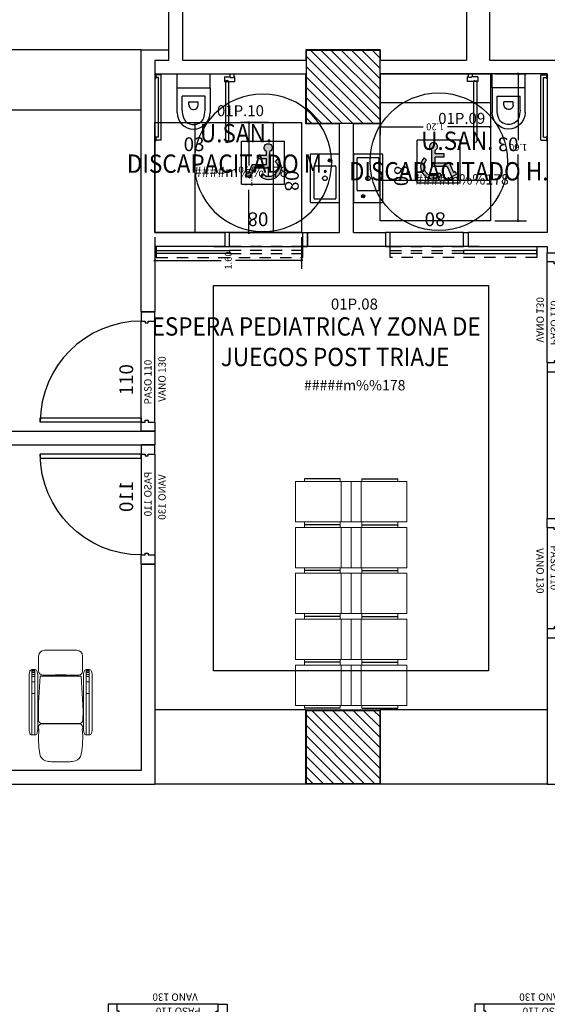
# Model space of a CAD drawing. Units: metres. Extents: x 109 to 2149, y -247 to 985.
# Drawn here: x 339 to 344, y -143 to -132 of the extents above; entities that cross this region are included whole.
import ezdxf
from ezdxf.enums import TextEntityAlignment as Align

# ---------------------------------------------------------------- set-up
doc = ezdxf.new("R2010")
doc.units = ezdxf.units.M
doc.linetypes.add('C80_XREFS_ESTADO REFORMADO$0$CONTINUA', pattern=[0])
doc.linetypes.add('C80_XREFS_ESTADO REFORMADO$0$DASHED', pattern=[0.75, 0.5, -0.25])
doc.layers.get('0').update_dxf_attribs({"color": 255})
doc.layers.get('Defpoints').update_dxf_attribs({"color": 255})
for name, color, linetype in [('AREAS', 255, 'Continuous'), ('C80_XREFS_ESTADO REFORMADO$0$A_PRY_INV', 255, 'C80_XREFS_ESTADO REFORMADO$0$DASHED'), ('C80_XREFS_ESTADO REFORMADO$0$B_CPI', 255, 'Continuous'), ('C80_XREFS_ESTADO REFORMADO$0$B_CPI_01', 255, 'Continuous'), ('C80_XREFS_ESTADO REFORMADO$0$D_CIR', 255, 'Continuous'), ('C80_XREFS_ESTADO REFORMADO$0$D_SIL', 255, 'Continuous'), ('C80_XREFS_ESTADO REFORMADO$0$M_SAN_01', 255, 'Continuous'), ('textos editados', 255, 'Continuous'), ('U_BORDILLOS_2', 255, 'Continuous')]:
    doc.layers.add(name, color=color, linetype=linetype)
for name, color, linetype, plot in [('C80_XREFS_ESTADO REFORMADO$0$0_AUX', 255, 'Continuous', False), ('C80_XREFS_ESTADO REFORMADO$0$0_AUX_JUSTIFICACION', 255, 'Continuous', False), ('C80_XREFS_ESTADO REFORMADO$0$0_COD_SAN', 255, 'Continuous', False), ('C80_XREFS_ESTADO REFORMADO$0$B_CPI_AUX', 255, 'Continuous', False)]:
    doc.layers.add(name, color=color, linetype=linetype, plot=plot)
doc.layers.add('C80_XREFS_ESTADO REFORMADO$0$M_MOB', color=255, linetype='Continuous', lineweight=5)
doc.styles.add('C80_XREFS_ESTADO REFORMADO$0$FUTURA', font='txt')
doc.styles.add('C80_XREFS_ESTADO REFORMADO$0$MC', font='calibri.ttf', dxfattribs={"height": 80})
doc.styles.add('C80_XREFS_ESTADO REFORMADO$0$ROMANS', font='romans.shx')
doc.styles.add('C80_XREFS_ESTADO REFORMADO$0$Standard', font='txt')
doc.styles.add('Estilo3', font='romans.shx', dxfattribs={"width": 0.9})
doc.styles.add('HPP_XREFS_HOSP_BLOQUE_CENTRAL$0$ROMANS', font='romans.shx', dxfattribs={"height": 1})
doc.dimstyles.new('C80_XREFS_ESTADO REFORMADO$0$COTAS_SEC', dxfattribs={"dimscale": 0.5, "dimtxt": 0.3, "dimasz": 0.1, "dimexe": 0.18, "dimexo": 0.1, "dimgap": 0.08, "dimtad": 0, "dimtih": 1, "dimtoh": 1, "dimzin": 1, "dimdsep": 46, "dimtxsty": 'C80_XREFS_ESTADO REFORMADO$0$Standard', "dimblk": 'C80_XREFS_ESTADO REFORMADO$0$_ArchTick', "dimcen": 0.09, "dimdle": 0.05, "dimclrd": 256, "dimclrt": 256, "dimadec": 0, "dimazin": 0, "dimtfac": 0.6666666666666669, "dimtix": 1, "dimtmove": 2, "dimatfit": 3, "dimldrblk": 'C80_XREFS_ESTADO REFORMADO$0$TICK-P', "dimfxl": 1, "dimtolj": 1, "dimtzin": 4, "dimlwd": -1, "dimarcsym": 0})
pattern_1 = [(135, (-1105.21303542644, -570.6064660944851), (-0.05612660075668222, -0.0561266007566822), [])]

# ---------------------------------------------------------------- blocks, each defined once
blk = doc.blocks.new('C80_XREFS_ESTADO REFORMADO$0$08_SAN_LAVABO GENERAL')
for p, q in [((0.2549999999999999, 0), (-0.2549999999999999, 0)), ((-0.2650000000000006, -0.00999999999999801), (-0.2649999999999997, -0.3100000000000023)), ((-0.1350000000000007, -0.1600000000000037), (-0.1350000000000007, -0.04999999999999716)), ((-0.1250000000000009, -0.03999999999999915), (0.2149999999999999, -0.03999999999999915)), ((0.2249999999999996, -0.1599999999999966), (0.2249999999999996, -0.04999999999999716)), ((0.2650000000000006, -0.3100000000000023), (0.2649999999999997, -0.00999999999999801)), ((-0.1350000000000007, -0.2700000000000031), (-0.1350000000000007, -0.1600000000000037)), ((0.2249999999999996, -0.2700000000000031), (0.2249999999999996, -0.1599999999999966)), ((-0.2549999999999999, -0.3200000000000003), (0.2549999999999999, -0.3200000000000003)), ((-0.1250000000000009, -0.2800000000000011), (0.2149999999999999, -0.2800000000000011))]:
    blk.add_line(p, q)
blk.add_lwpolyline([(-0.1950000000000003, -0.08674198903401487), (-0.1950000000000003, -0.1232580109659789)])
for centre, radius in [((-0.1950000000000003, -0.1049999999999969), 0.01825801096598201), ((0, -0.1600000000000037), 0.0252318458414138)]:
    blk.add_circle(centre, radius)
for centre, start, end in [((-0.2550000000000008, -0.00999999999999801), 90, 180), ((0.2549999999999999, -0.00999999999999801), 0, 90), ((-0.1250000000000009, -0.04999999999999716), 90.00000000000006, 180), ((0.2149999999999999, -0.04999999999999716), 0, 90), ((-0.2549999999999999, -0.3100000000000023), 180, 270), ((-0.1250000000000009, -0.2700000000000031), 180, 270), ((0.2149999999999999, -0.2700000000000031), 270, 0), ((0.2549999999999999, -0.3100000000000023), 270, 0)]:
    blk.add_arc(centre, 0.01, start, end)
at = {"layer": 'C80_XREFS_ESTADO REFORMADO$0$0_COD_SAN', "style": 'C80_XREFS_ESTADO REFORMADO$0$MC'}
blk.add_attdef('COD_SANITARIO', text='', height=0.15, dxfattribs=at).set_placement((0.0281409140070874, -0.6428866512390186), align=Align.BOTTOM_CENTER)
blk = doc.blocks.new('C80_XREFS_ESTADO REFORMADO$0$03_SAN_INODORO_DISC')
for p, q in [((0.01000000000000512, 0), (0, 0)), ((0, 0), (0, -0.03999999999996362)), ((0.01000000000000512, 0), (0.01000000000000512, -0.04999999999995453)), ((0, -0.03999999999996362), (0, -0.04999999999995453)), ((0, -0.04999999999995453), (0.01000000000000512, -0.04999999999995453)), ((0.06999999999999318, -0.009999999999990905), (0.01000000000000512, -0.009999999999990905)), ((0.03999999999999204, -0.03999999999996362), (0.01000000000000512, -0.03999999999996362)), ((0.06999999999999318, -0.009999999999990905), (0.03999999999999204, -0.009999999999990905)), ((0.03999999999999204, -0.690000279052397, -0.0003814810120277107), (0.03999999999999204, -0.03999999999996362)), ((0.06999999999999318, -0.7200002790525971, -0.0003814810120277107), (0.06999999999999318, -0.009999999999990905)), ((0.2419993786466819, -0.150000014173969), (0.2419993786466819, -1.012068651107256e-09)), ((0.6019993786480597, -0.149999987923394), (0.6019993786479461, -1.012239181363839e-09)), ((0.7580751739285176, -0.0323470521566378), (0.7580751739285176, -0.08352297663873287)), ((0.7580751739285176, -0.0323470521566378), (0.8188809206944114, -0.0323470521566378)), ((0.7580751739285176, -0.08352297663873287), (0.8705175405171701, -0.08352297663873287)), ((0.8188809206944114, -1.009766492643394e-09), (0.8613484204653474, -1.009766492643394e-09)), ((0.8188809206944114, -1.009766492643394e-09), (0.8188809206944114, -0.0323470521566378)), ((0.8613484204653474, -1.009766492643394e-09), (0.8613484204653474, -0.0323470521566378)), ((0.8613484204653474, -0.0323470521566378), (0.8705175405171701, -0.0323470521566378)), ((0.8705175405171701, -0.08352297663873287), (0.8705175405171701, -0.0323470521566378)), ((0.2419993786492958, -0.4205000010112542, -0.0003814810120276013), (0.241999378646681, -0.150000014173969)), ((0.241999378646681, -0.150000014173969), (0.4214993786450512, -0.1500000141727753)), ((0.4214993786450512, -0.1500000141727753), (0.6019993786480589, -0.1500000141714679)), ((0.6019993786480589, -0.1500000141714679), (0.6019993786480589, -0.4205000010106289, -0.0003814810120275065)), ((0.5469993786484499, -0.2435159670959081), (0.2969993786484499, -0.2435159670975565)), ((0.2969993786494731, -0.393298708736728), (0.2969993786484499, -0.2435159670975565)), ((0.3714993786479388, -0.3369999987759854), (0.3714993786475977, -0.3020000010111005)), ((0.3714993786475977, -0.3020000010111005), (0.4724993786463463, -0.3020000010104184)), ((0.4724993786466873, -0.3369999987753033), (0.4724993786463463, -0.3020000010104184)), ((0.5469993786494731, -0.3932987087350227), (0.5469993786484499, -0.2435159670959081)), ((0, -0.6800002790524061, -0.0003814810120277107), (0, -0.730000279052588, -0.0003814810120277107)), ((0.01000000000000512, -0.6800002790524061, -0.0003814810120277107), (0, -0.6800002790524061, -0.0003814810120277107)), ((0, -0.7200002790525971, -0.0003814810120277107), (0, -0.730000279052588, -0.0003814810120277107)), ((0, -0.730000279052588, -0.0003814810120277107), (0.01000000000000512, -0.730000279052588, -0.0003814810120277107)), ((0.01000000000000512, -0.6800002790524061, -0.0003814810120277107), (0.01000000000000512, -0.730000279052588, -0.0003814810120277107)), ((0.03999999999999204, -0.690000279052397, -0.0003814810120277107), (0.01000000000000512, -0.690000279052397, -0.0003814810120277107)), ((0.06999999999999318, -0.7200002790525971, -0.0003814810120277107), (0.01000000000000512, -0.7200002790525971, -0.0003814810120277107))]:
    blk.add_line(p, q)
for centre, radius, start, end in [((0.8401146705798794, 0.002812725868352572), 0.04107410528502718, 238.8713146250616, 301.1286853749385), ((0.4214993786494849, -0.4205000010118795), 0.1795000000001892, 179.9999999998111, 269.9999999998111), ((0.5369993786474359, -0.393298712605889), 0.24, 179.9999990762196, 202.3158561736819), ((0.4214993786470975, -0.3370000010112392), 0.05000000000000001, 179.9999974392295, 270.0000000003908), ((0.4216445927475823, -0.3361381194303078), 0.0508620888779834, 269.8364171335707, 359.0290526079852), ((0.4216454784351233, -0.4196441292102179), 0.180355930976939, 269.9535867658558, 359.7281041673792), ((0.3069993786478724, -0.3932987126056048), 0.24, 337.6841438270574, 9.245165103653286e-07), ((0.4074847246626794, -0.4464584191759456), 0.1, 202.3158561736819, 241.6358957680922), ((0.421499378647666, -0.4205000010100605), 0.1295, 241.6358957680922, 270.0000000003908), ((0.4215144959193529, -0.4165714608246333), 0.1334285410426515, 269.9935084665958, 297.9348175555708), ((0.436514032636949, -0.4464584191757751), 0.1, 298.3641042325812, 337.6841438270574)]:
    blk.add_arc(centre, radius, start, end)
at = {"layer": 'C80_XREFS_ESTADO REFORMADO$0$M_SAN_01'}
for p, q in [((0.769999999999996, -0.0872376972672555), (0.769999999999996, -0.7300002800621271, -0.0003814810120277107)), ((0.804000000000002, -0.0872376972672555), (0.804000000000002, -0.7300002800621271, -0.0003814810120277107))]:
    blk.add_line(p, q, dxfattribs=at)
blk.add_arc((0.7870000000000061, -0.0872376972672555), 0.01699999999999998, 0, 180, dxfattribs=at)
at = {"layer": 'C80_XREFS_ESTADO REFORMADO$0$M_SAN_01', "linetype": 'C80_XREFS_ESTADO REFORMADO$0$CONTINUA', "ltscale": 0.2}
blk.add_arc((0.7870000000000061, -0.7300002800621271, -0.0003814810120277107), 0.01699999999999998, 180, 0, dxfattribs=at)
at = {"layer": 'C80_XREFS_ESTADO REFORMADO$0$0_COD_SAN', "style": 'C80_XREFS_ESTADO REFORMADO$0$MC'}
blk.add_attdef('COD_SANITARIO', text='', height=0.15, dxfattribs=at).set_placement((0.4274498359552732, -0.7657844985127781, -0.0003814810120275098), align=Align.MIDDLE_CENTER)
blk = doc.blocks.new('C80_XREFS_ESTADO REFORMADO$0$MG050')
at = {"layer": 'C80_XREFS_ESTADO REFORMADO$0$M_MOB'}
for p, q in [((176.1826355683511, -4.547473508864641e-13), (-176.1826355683506, 4.547473508864641e-13)), ((176.1826355683511, -4.547473508864641e-13), (-176.1826355683511, 4.547473508864641e-13)), ((-239.6826355683504, -63.49999999999955), (-239.6826355683507, -230.5388859212967)), ((-239.6826355683504, -63.49999999999955), (-239.6826355683507, -230.5388859212967)), ((239.7423644316491, -226.647059271238), (239.7423644316495, -63.55972886329846)), ((239.7423644316491, -226.647059271238), (239.7423644316495, -63.55972886329846)), ((-280.3939610437914, -211.3859591912535), (-312.5869757645985, -211.3859591912537)), ((-312.5869757645949, -211.3859591912574), (-312.5869757645951, -923.8258890441689)), ((-280.393961043795, -211.3859591912571), (-280.3939610437952, -923.8258890441687)), ((280.3939610437913, -211.3859591912535), (312.5869757645984, -211.3859591912537)), ((280.3939610437949, -211.3859591912571), (280.3939610437952, -923.8258890441687)), ((312.5869757645948, -211.3859591912574), (312.586975764595, -923.8258890441689)), ((-343.0826998796647, -263.8700544126064), (-343.0826998796647, -871.3417938228172)), ((-342.597404567935, -258.9680901076504), (-337.1016804528651, -231.4839948862959)), ((-280.3939610437914, -222.2502749050893), (-312.5869757645985, -222.2502749050896)), ((-280.3939610437914, -228.8469080855496), (-312.5869757645985, -228.8469080855498)), ((-280.3939610437916, -242.6222243688437), (-312.5869757645987, -242.6222243688439)), ((-280.3939610437916, -264.2045827306413), (-312.5869757645987, -264.2045827306415)), ((-280.3939610437916, -287.9920800086559), (-312.5869757645987, -287.9920800086561)), ((-250.3835322404553, -258.9680901076501), (-255.8792563555247, -231.4839948862921)), ((-250.1326998796682, -260.4541834150698), (-250.1326998796682, -874.7576648203487)), ((-249.898236928722, -261.3859591912544), (-249.898236928722, -421.3950501003503)), ((-222.8088374186593, -281.2523700086008), (-246.3104257116258, -661.1199511790323)), ((-222.8088374186593, -281.2523700086008), (-246.3104257116263, -661.1199511790387)), ((223.4802611373764, -281.2523700086026), (-222.8088374186593, -281.2523700086008)), ((-199.1244622184108, -271.097059271237), (195.2923644316493, -271.0970592712379)), ((-199.1244622184108, -271.097059271237), (195.292364431649, -271.0970592712379)), ((241.5901715697928, -573.971644358005), (223.4802611373764, -281.2523700086026)), ((241.5901715697928, -573.971644358005), (223.5081248432602, -281.7027446141233)), ((249.8982369287219, -261.3859591912544), (249.8982369287219, -421.3950501003503)), ((250.3835322404553, -258.9680901076501), (255.8792563555247, -231.4839948862921)), ((280.3939610437913, -222.2502749050893), (312.5869757645984, -222.2502749050896)), ((280.3939610437913, -228.8469080855496), (312.5869757645984, -228.8469080855498)), ((280.3939610437915, -242.6222243688437), (312.5869757645987, -242.6222243688439)), ((280.3939610437915, -264.2045827306413), (312.5869757645987, -264.2045827306415)), ((280.3939610437915, -287.9920800086559), (312.5869757645987, -287.9920800086561)), ((342.5974045679349, -258.9680901076504), (337.1016804528651, -231.4839948862959)), ((343.0826998796646, -263.8700544126064), (343.0826998796646, -871.3417938228172)), ((-280.3939610437916, -343.8751112807734), (-312.5869757645987, -343.8751112807736)), ((250.0198565834603, -873.8047577682861), (249.8982369287219, -421.3950501003503)), ((280.3939610437915, -343.8751112807734), (312.5869757645987, -343.8751112807736)), ((-280.3939610437916, -472.0673993939738), (-312.5869757645987, -472.067399393974)), ((280.3939610437915, -472.0673993939738), (312.5869757645987, -472.067399393974)), ((241.5901715697921, -761.8409919188211), (241.5901715697928, -573.971644358005)), ((241.5901715697921, -761.8409919188211), (241.5901715697928, -573.971644358005)), ((-246.3104257116262, -661.1199511790323), (-243.7346894767701, -760.8376264408839)), ((-243.7346894767701, -760.8376264408839), (-246.3104257116257, -661.1199511790496)), ((-203.6082300397838, -799.9409919188188), (203.490171569792, -799.9409919188206)), ((-203.6082300397838, -799.9409919188188), (203.490171569792, -799.9409919188206)), ((203.4901715697918, -803.0644667246629), (-200.4332300397839, -803.0644667246611)), ((-200.4332300397839, -803.0644667246611), (203.4901715697918, -803.0644667246629)), ((-342.5974045679313, -876.2437581277732), (-337.1016804528654, -903.7278533491267)), ((-280.3939610437916, -923.8258890441687), (-312.5869757645951, -923.8258890441689)), ((-250.3835322404553, -876.2437581277729), (-255.8792563555249, -903.7278533491301)), ((250.3835322404553, -876.2437581277729), (255.8792563555249, -903.7278533491301)), ((280.3939610437915, -923.8258890441687), (312.586975764595, -923.8258890441689)), ((342.5974045679313, -876.2437581277732), (337.1016804528653, -903.7278533491267)), ((-100.0004852886775, -1216.139930052771), (0.3357118593567066, -1216.139930052771)), ((0.3357118593567066, -1216.139930052771), (-100.0004852886775, -1216.139930052771)), ((0.3357118593567066, -1216.139930052771), (100.6719090073909, -1216.139930052772)), ((0.3357118593567066, -1216.139930052771), (100.6719090073909, -1216.139930052772))]:
    blk.add_line(p, q, dxfattribs=at)
for centre, radius, start, end in [((-176.1826355683506, -63.50000000000045), 63.5000000000001, 90, 180), ((176.1826355683513, -63.55972886329846), 63.55972886329793, 0, 90), ((-312.5869757645949, -236.3859591912528), 25, 90, 168.6922623373994), ((-280.3939610437914, -236.3859591912526), 25, 11.30773766260058, 90), ((280.3939610437913, -236.3859591912526), 25, 90, 168.6922623373994), ((312.5869757645948, -236.3859591912528), 25, 11.30773766260058, 90), ((-318.0826998796683, -263.8700544126064), 25, 168.6922623373994, 180), ((-274.898236928722, -263.8700544126061), 25, 0, 11.30773766260058), ((-199.1244622184108, -230.5388859212967), 40.55817334994, 180, 270), ((-199.1244622184108, -230.5388859212967), 40.55817334994, 180, 270), ((-1.556078436793769, -2170.03013125776), 1901.692460611461, 83.20314741104357, 96.68121927219426), ((195.2923644316493, -226.647059271238), 44.44999999999987, 270, 0), ((195.2923644316493, -226.647059271238), 44.4499999999999, 270, 0), ((274.8982369287219, -263.8700544126061), 25, 168.6922623373994, 180), ((318.0826998796683, -263.8700544126064), 25, 7.016709298534877e-15, 11.30773766260058), ((-203.6082300397836, -759.8011484516314), 40.13984346718777, 181.4796374507393, 270), ((-203.6082300397836, -759.8011484516314), 40.13984346718777, 181.4796374507393, 270), ((-200.4332300397841, -843.2043101918484), 40.13984346718768, 90, 207.4228109895901), ((-200.4332300397841, -843.2043101918484), 40.1398434671877, 90, 207.4228109895901), ((203.4901715697922, -761.8409919188211), 38.09999999999993, 270, 0), ((203.490171569792, -761.8409919188211), 38.09999999999997, 270, 0), ((203.4901715697918, -841.1644667246624), 38.09999999999997, 329.2952472890724, 90), ((203.4901715697915, -841.1644667246624), 38.10000000000002, 329.2952472890724, 90), ((-318.0826998796683, -871.3417938228172), 25, 180, 191.3077376626006), ((-312.5869757645951, -898.8258890441707), 25, 191.3077376626006, 270), ((-280.3939610437916, -898.8258890441705), 25, 270, 348.6922623373994), ((-274.8982369287183, -871.341793822817), 25, 348.6922623373994, 0), ((748.3224815999324, -959.6781892864324), 989.2500160644728, 174.3154080654026, 190.1303284494146), ((748.3224815999288, -959.6781892864333), 989.2500160644694, 174.3154080654026, 190.1303284494146), ((-747.8918072480192, -961.0310428743264), 989.2500160644671, 349.9492577019042, 5.825745636274494), ((-747.8918072480217, -961.0310428743264), 989.2500160644695, 349.9492577019042, 5.825745636274494), ((274.8982369287183, -871.341793822817), 25, 180, 191.3077376626006), ((280.3939610437915, -898.8258890441705), 25, 191.3077376626006, 270), ((312.586975764595, -898.8258890441707), 25, 270, 348.6922623373994), ((318.0826998796683, -871.3417938228172), 25, 348.6922623373994, 7.016709298534877e-15), ((-133.4888406854675, -1117.234335549748), 93.47373409666342, 190.1303284494146, 252.8349659767681), ((-133.4888406854676, -1117.234335549748), 93.47373409666339, 190.1303284494146, 252.8349659767681), ((134.1375161182298, -1117.362166001295), 93.47373409666301, 287.9860627862842, 349.9492577019042), ((134.1375161182293, -1117.362166001295), 93.47373409666334, 287.9860627862842, 349.9492577019042), ((-50.69110052457336, -703.1119953226621), 515.3921586901146, 257.6328620829534, 264.5099134468635), ((-50.691100524577, -703.1119953226857), 515.3921586900902, 257.6328620829534, 264.5099134468635), ((51.36252424329723, -703.1119953227121), 515.3921586900641, 275.4900865531365, 282.5099134468651), ((51.36252424329223, -703.1119953226867), 515.3921586900902, 275.4900865531365, 282.5099134468651)]:
    blk.add_arc(centre, radius, start, end, dxfattribs=at)
blk = doc.blocks.new('C80_XREFS_ESTADO REFORMADO$0$MOB_ESPERA_X1')
at = {"linetype": 'Continuous', "lineweight": 0}
for p, q in [((-0.2199999999999445, 0.6070673076921631), (0.2200000000000555, 0.6070673076921631)), ((-0.2200000000000555, 0), (-0.2199999999999445, 0.6070673076921631)), ((0.2200000000000555, 0.6070673076921631), (0.2200000000000555, 0)), ((-0.2199999999999449, 0.4887820512818604), (-0.2499999999999447, 0.4887820512818604)), ((-0.2200000000000555, 0.4985576923072665), (0.2199999999999445, 0.4985576923072665)), ((0.2200000000000555, 0.4887820512818604), (0.2500000000000553, 0.4887820512818604)), ((-0.2499999999999447, 0.09775641025628312), (-0.2199999999999449, 0.09775641025628312)), ((0.2200000000000555, 0), (-0.2200000000000555, 0)), ((0.2500000000000553, 0.09775641025628312), (0.2200000000000555, 0.09775641025628312))]:
    blk.add_line(p, q, dxfattribs=at)
for p, q in [((-0.2499999999999447, 0.4887820512818604), (-0.2499999999999447, 0.09775641025628312)), ((0.2500000000000553, 0.4887820512818604), (0.2500000000000553, 0.09775641025628312)), ((0.2500000000000553, 0.4887820512818604), (0.2500000000000553, 0.09775641025628312))]:
    blk.add_line(p, q)
blk = doc.blocks.new('C80_XREFS_ESTADO REFORMADO$0$_ArchTick')
at = {"color": 0, "linetype": 'ByBlock', "const_width": 0.15}
blk.add_lwpolyline([(-0.5, -0.5), (0.5, 0.5)], dxfattribs=at)
blk = doc.blocks.new('*D266')
at = {"layer": 'C80_XREFS_ESTADO REFORMADO$0$0_AUX_JUSTIFICACION', "ltscale": 0.5, "transparency": 16777216}
for p, q in [((269.8066063074685, 286.4848243444177), (270.286760848623, 286.4848243444177)), ((271.0316065855724, 286.4848243444177), (270.5514520444179, 286.4848243444177))]:
    blk.add_line(p, q, dxfattribs=at)
at = {"layer": 'C80_XREFS_ESTADO REFORMADO$0$0_AUX_JUSTIFICACION', "color": 0, "lineweight": -2, "ltscale": 0.5, "transparency": 16777216}
for p, q in [((269.8191063074685, 286.2685966942267), (269.8191063074685, 286.5748243444177)), ((271.0191065855724, 286.2685966942267), (271.0191065855724, 286.5748243444177))]:
    blk.add_line(p, q, dxfattribs=at)
at = {"layer": 'Defpoints', "color": 0, "ltscale": 0.5, "transparency": 16777216}
for p in [(271.0191065855724, 286.4848243444177), (269.8191063074685, 286.2185966942267), (271.0191065855724, 286.2185966942267)]:
    blk.add_point(p, dxfattribs=at)
at = {"layer": 'C80_XREFS_ESTADO REFORMADO$0$0_AUX_JUSTIFICACION', "ltscale": 0.5, "transparency": 16777216, "xscale": 0.025, "yscale": 0.025, "zscale": 0.025, "rotation": 180}
blk.add_blockref('C80_XREFS_ESTADO REFORMADO$0$_ArchTick', (269.8191063074685, 286.4848243444177), dxfattribs=at)
at = {"layer": 'C80_XREFS_ESTADO REFORMADO$0$0_AUX_JUSTIFICACION', "ltscale": 0.5, "transparency": 16777216, "xscale": 0.025, "yscale": 0.025, "zscale": 0.025}
blk.add_blockref('C80_XREFS_ESTADO REFORMADO$0$_ArchTick', (271.0191065855724, 286.4848243444177), dxfattribs=at)
at = {"layer": 'C80_XREFS_ESTADO REFORMADO$0$0_AUX_JUSTIFICACION', "ltscale": 0.5, "transparency": 16777216, "insert": (270.4191064465205, 286.4848243444177), "char_height": 0.075, "attachment_point": 5, "style": 'C80_XREFS_ESTADO REFORMADO$0$Standard'}
blk.add_mtext('\\A1;1.20', dxfattribs=at)
blk = doc.blocks.new('C80_XREFS_ESTADO REFORMADO$0$TICK-P')
at = {"color": 0, "linetype": 'ByBlock'}
blk.add_line((1, 0), (-0.9999999999999996, 0), dxfattribs=at)
for p, q in [((-0.5, -0.5), (0.5, 0.5)), ((0, -1.799999999999999), (0, 1.799999999999999))]:
    blk.add_line(p, q)
blk = doc.blocks.new('*D267')
at = {"layer": 'C80_XREFS_ESTADO REFORMADO$0$0_AUX_JUSTIFICACION', "color": 0, "lineweight": -2, "ltscale": 0.5, "transparency": 16777216}
for p, q in [((269.7691065855724, 287.5085965170017), (269.4252547514815, 287.5085965170017)), ((269.7691065855724, 285.9085965170017), (269.4252547514815, 285.9085965170017))]:
    blk.add_line(p, q, dxfattribs=at)
at = {"layer": 'C80_XREFS_ESTADO REFORMADO$0$0_AUX_JUSTIFICACION', "ltscale": 0.5, "transparency": 16777216}
for p, q in [((269.5152547514815, 287.5210965170017), (269.5152547514815, 286.7871067009702)), ((269.5152547514815, 285.8960965170017), (269.5152547514815, 286.6300863330332))]:
    blk.add_line(p, q, dxfattribs=at)
at = {"layer": 'Defpoints', "color": 0, "ltscale": 0.5, "transparency": 16777216}
for p in [(269.8191065855725, 287.5085965170017), (269.5152547514815, 285.9085965170017), (269.8191065855725, 285.9085965170017)]:
    blk.add_point(p, dxfattribs=at)
at = {"layer": 'C80_XREFS_ESTADO REFORMADO$0$0_AUX_JUSTIFICACION', "ltscale": 0.5, "transparency": 16777216, "xscale": 0.025, "yscale": 0.025, "zscale": 0.025}
for p, rotation in [((269.5152547514815, 287.5085965170017), 90), ((269.5152547514815, 285.9085965170017), 270)]:
    blk.add_blockref('C80_XREFS_ESTADO REFORMADO$0$_ArchTick', p, dxfattribs=dict(at, rotation=rotation))
at = {"layer": 'C80_XREFS_ESTADO REFORMADO$0$0_AUX_JUSTIFICACION', "ltscale": 0.5, "transparency": 16777216, "insert": (269.5152547514815, 286.7085965170018), "char_height": 0.075, "attachment_point": 5, "style": 'C80_XREFS_ESTADO REFORMADO$0$Standard'}
blk.add_mtext('\\A1;1.60', dxfattribs=at)
blk = doc.blocks.new('*U313')
at = {"layer": 'C80_XREFS_ESTADO REFORMADO$0$A_PRY_INV', "color": 252, "ltscale": 0.25}
for points in [[(0.1000000000651937, 0), (1.199999999948766, 0)], [(0.1000000000651937, -0.1500011266644934), (1.200000000065192, -0.1500011266644934)]]:
    blk.add_lwpolyline(points, dxfattribs=at)
at = {"layer": 'C80_XREFS_ESTADO REFORMADO$0$B_CPI'}
for points in [[(0.1449999999953491, 0), (0.1000000000651795, 0), (0.1000000000651795, 1.099999999883586), (0.1449999999953491, 1.099999999883586)], [(0, 0), (0.1000000000651937, 0), (0.1000000000651937, -0.04500000000000171), (0.1200000000651897, -0.04500000000000171), (0.1200000000651897, -0.07500000000000284), (0.1000000000651937, -0.07500000000000284), (0.1000000000651937, -0.1500011266644934), (0, -0.1500011266644934)], [(1.30000000001397, 0), (1.199999999948776, 0), (1.199999999948776, -0.04500000000000171), (1.17999999994878, -0.04500000000000171), (1.17999999994878, -0.07500000000000284), (1.199999999948776, -0.07500000000000284), (1.199999999948776, -0.1500011266644934), (1.30000000001397, -0.1500011266644934)]]:
    blk.add_lwpolyline(points, close=True, dxfattribs=at)
at = {"layer": 'C80_XREFS_ESTADO REFORMADO$0$B_CPI_01'}
blk.add_arc((0.1000000000651795, 0), 1.099999999883586, 0, 90, dxfattribs=at)
at = {"layer": 'C80_XREFS_ESTADO REFORMADO$0$B_CPI_AUX'}
for points in [[(0.1000000000651795, 0), (1.199999999948766, 0)], [(0.1000000000651937, -0.1500011266644934), (1.200000000065192, -0.1500011266644934)]]:
    blk.add_lwpolyline(points, dxfattribs=at)
at = {"layer": 'C80_XREFS_ESTADO REFORMADO$0$0_AUX'}
for s, height, style, p in [('110', 0.15, 'C80_XREFS_ESTADO REFORMADO$0$ROMANS', (0.3905903040150323, 0.0868228298090683)), ('PASO 110', 0.08, 'C80_XREFS_ESTADO REFORMADO$0$ROMANS', (0.2915400371188074, -0.1139420343754343)), ('VANO 130', 0.08, 'C80_XREFS_ESTADO REFORMADO$0$FUTURA', (0.321288852081388, -0.268153636583691))]:
    blk.add_text(s, height=height, rotation=8.929322528059285e-05, dxfattribs=dict(at, style=style)).set_placement(p)
blk = doc.blocks.new('C80_XREFS_ESTADO REFORMADO$0$CPI_PUERTA_80_CORREDERA')
at = {"layer": 'C80_XREFS_ESTADO REFORMADO$0$A_PRY_INV', "color": 252, "ltscale": 0.25}
blk.add_lwpolyline([(-1.650000000000148, 0.271000000000015), (-0.05000000000001137, 0.2720000000000482), (-0.05000000000001137, 0.1500000000000909), (-1.650000000000148, 0.1499999999999773)], close=True, dxfattribs=at)
for points in [[(-0.8499999999996248, 0.2260000000007381), (-0.05000000000001137, 0.2260000000010791), (-0.05000000000001137, 0.19399999999996), (-0.8499999999996248, 0.1939999999995621)], [(-0.8500000000001933, -3.410605131648481e-13), (-0.04999999999961346, -5.684341886080801e-14)]]:
    blk.add_lwpolyline(points, dxfattribs=at)
at = {"layer": 'C80_XREFS_ESTADO REFORMADO$0$B_CPI'}
blk.add_lwpolyline([(-0.8499999999996248, 0.2260000000007381), (-1.650000000000148, 0.2260000000005675), (-1.650000000000148, 0.1939999999994484), (-0.8499999999996248, 0.1939999999996189)], close=True, dxfattribs=at)
for points in [[(-0.8999999999996362, 0.1499999999999773), (-0.8499999999996248, 0.1499999999999773), (-0.8499999999996248, -5.684341886080801e-14), (-0.8999999999998067, 0), (-0.8999999999996362, 0.1499999999999773)], [(-1.70530256582424e-13, 0.1499999999999773), (-0.0500000000001819, 0.1499999999999773), (-0.0500000000001819, -5.684341886080801e-14), (0, 0), (-1.70530256582424e-13, 0.1499999999999773)]]:
    blk.add_lwpolyline(points, dxfattribs=at)
at = {"layer": 'C80_XREFS_ESTADO REFORMADO$0$B_CPI_AUX'}
for points in [[(-1.020000009604018, 0.1499999999996362), (-1.70530256582424e-13, 0.1499999999999773)], [(-0.8500000000000796, -3.410605131648481e-13), (-0.04999999999972715, -5.684341886080801e-14)]]:
    blk.add_lwpolyline(points, dxfattribs=at)
at = {"layer": 'C80_XREFS_ESTADO REFORMADO$0$0_AUX', "style": 'C80_XREFS_ESTADO REFORMADO$0$ROMANS'}
blk.add_text('80', height=0.15, rotation=8.929322529382944e-05, dxfattribs=at).set_placement((-0.6539597632973937, -0.2210657958165712))
blk = doc.blocks.new('C80_XREFS_ESTADO REFORMADO$0$MINUSVALIDO')
at = {"layer": 'C80_XREFS_ESTADO REFORMADO$0$D_CIR', "ltscale": 0.05}
blk.add_hatch(color=256, dxfattribs=at).paths.add_polyline_path([(0.1594673256058741, 0.3580699205558631), (0.1594673263352888, 0.1816155636900021), (0.327793947723876, 0.1816155650856217), (0.3765200754078251, 0.07087436651045209), (0.4292288806436773, 0.09406623833342564), (0.4149569580258685, 0.1265024277270186), (0.3946843410722067, 0.1175824763010951), (0.3509174199807603, 0.2170527465200394), (0.1949045092524102, 0.2170527484031481), (0.1949045096007467, 0.2834974673394299), (0.2923567647630989, 0.2834974660061107), (0.2923567650341283, 0.318934651537802), (0.194904509207845, 0.3189346519523042), (0.1949045103210665, 0.3580699210783678, 4.791287682136197)])
h = blk.add_hatch(color=256, dxfattribs=at)
edge = h.paths.add_edge_path()
edge.add_line((0.07435959386839386, 0.2755825830261074), (0.09941746670210705, 0.2505247102087651))
edge.add_arc((0.1683266219979487, 0.1816155649664779), 0.09745225488281249, 495.0000041797254, 674.9999991046855)
edge.add_line((0.2372357711901714, 0.1127064136205718), (0.2622936453008151, 0.08764854208016004))
edge.add_arc((0.1683266219979487, 0.1816155649664779), 0.1328894384765625, 495.0000030700196, 675.0000001269893, ccw=False)
for p, q in [((0, 0), (-7.275957614183426e-10, 0.4695426812870664)), ((0.4695426819253044, 0.469542682282281), (-7.275957614183426e-10, 0.4695426812870664)), ((0.4695426821808724, -2.273736754432321e-13), (0.4695426819253044, 0.469542682282281)), ((0.1594673263352888, 0.1816155636902295), (0.1594673256058741, 0.3580699201756943)), ((0.194904509207845, 0.3189346519520768), (0.1949045103210665, 0.358069919713671)), ((0.07435959386839386, 0.2755825830261074), (0.09941746670119755, 0.2505247102087651)), ((0.2923567650341283, 0.3189346515380294), (0.194904509207845, 0.3189346519520768)), ((0.1949045092524102, 0.2170527484031481), (0.1949045096007467, 0.2834974673394299)), ((0.2923567647630989, 0.2834974660061107), (0.1949045096007467, 0.2834974673394299)), ((0.3509174199807603, 0.2170527465200394), (0.1949045092524102, 0.2170527484031481)), ((0.2923567647630989, 0.2834974660061107), (0.2923567650341283, 0.3189346515380294)), ((0.3509174199807603, 0.2170527465200394), (0.3946843410722067, 0.1175824763010951)), ((0.327793947723876, 0.1816155650856217), (0.1594673263352888, 0.1816155636902295)), ((0.2372357711901714, 0.1127064136205718), (0.2622936453008151, 0.08764854208016004)), ((0.327793947723876, 0.1816155650856217), (0.3765200754078251, 0.07087436651045209)), ((0.4149569580258685, 0.1265024277270186), (0.3946843410722067, 0.1175824763010951)), ((0.4149569580258685, 0.1265024277270186), (0.4292288806436773, 0.09406623833342564)), ((0.4695426821808724, -2.273736754432321e-13), (0, 0)), ((0.4292288806436773, 0.09406623833342564), (0.3765200754078251, 0.07087436651045209))]:
    blk.add_line(p, q, dxfattribs=at)
for centre, radius, start, end in [((0.1771859173650228, 0.3986683146313226), 0.04429647949218751, 293.5781878762836, 246.4218408818203), ((0.1683266219979487, 0.1816155649667053), 0.1328894384765625, 135.0000030699983, 315.0000001269852), ((0.1683266219979487, 0.1816155649667053), 0.09745225488281248, 135.0000041797034, 314.9999991046887)]:
    blk.add_arc(centre, radius, start, end, dxfattribs=at)
at = {"layer": 'C80_XREFS_ESTADO REFORMADO$0$D_SIL'}
blk.add_circle((0.2347713407266383, 0.2347713406434195), 0.75, dxfattribs=at)
blk = doc.blocks.new('*U391')
at = {"layer": 'AREAS', "color": 6, "style": 'HPP_XREFS_HOSP_BLOQUE_CENTRAL$0$ROMANS'}
blk.add_attdef('COD_SALA', text='', height=0.12, dxfattribs=at).set_placement((0, 0.1322282093708143), align=Align.MIDDLE_CENTER)
at = {"layer": 'textos editados', "style": 'Estilo3', "width": 0.9}
blk.add_attdef('NOMBRE_SALA_001', (-0.556902195096896, -0.2119280391073012), '', height=0.2, dxfattribs=at)
blk = doc.blocks.new('*U395')
at = {"layer": 'AREAS', "color": 6, "style": 'HPP_XREFS_HOSP_BLOQUE_CENTRAL$0$ROMANS'}
blk.add_attdef('COD_SALA', text='', height=0.12, dxfattribs=at).set_placement((0, 0.1322282093708143), align=Align.MIDDLE_CENTER)
at = {"layer": 'textos editados', "style": 'Estilo3', "width": 0.9}
blk.add_attdef('NOMBRE_SALA_001', (-0.556902195096896, -0.2119280391073012), '', height=0.2, dxfattribs=at)
blk = doc.blocks.new('C80_XREFS_ESTADO REFORMADO$0$justificacion de baños')
at = {"layer": 'C80_XREFS_ESTADO REFORMADO$0$0_AUX_JUSTIFICACION'}
for points in [[(-1.395888500945091, 0.7673141141079327), (-0.1958885009451024, 0.7673141141079327), (-0.1958885009451024, -0.83268588589209), (-1.395888500945091, -0.83268588589209)], [(-1.395888500945091, 0.3273142913329821), (-0.1958885009451024, 0.3273142913329821), (-0.1958885009451024, -0.5226857086670407), (-1.395888500945091, -0.5226857086670407)]]:
    blk.add_lwpolyline(points, close=True, dxfattribs=at)
at = {"layer": 'C80_XREFS_ESTADO REFORMADO$0$0_AUX_JUSTIFICACION', "ltscale": 0.5}
dim = blk.add_linear_dim(base=(-1.69974033503604, -0.83268588589209), p1=(-1.395888500945091, 0.7673141141079327), p2=(-1.395888500945091, -0.83268588589209), angle=90, dimstyle='C80_XREFS_ESTADO REFORMADO$0$COTAS_SEC', override={"dimtxt": 0.15, "dimasz": 0.05, "dimdle": 0.025}, dxfattribs=at)
dim.commit()
dim.dimension.update_dxf_attribs({"geometry": '*D267', "text_midpoint": (-1.699740335036097, -0.03268588589202182), "insert": (-271.2149950865175, -286.7412824028938)})
dim = blk.add_linear_dim(base=(-0.1958885009451024, -0.2564580584760279), p1=(-1.395888779049073, -0.5226857086670407), p2=(-0.1958885009451024, -0.5226857086670407), dimstyle='C80_XREFS_ESTADO REFORMADO$0$COTAS_SEC', override={"dimtxt": 0.15, "dimasz": 0.05, "dimdle": 0.025}, dxfattribs=at)
dim.commit()
dim.dimension.update_dxf_attribs({"geometry": '*D266', "text_midpoint": (-0.7958886399970879, -0.2564580584760279), "insert": (-271.2149950865175, -286.7412824028938)})

msp = doc.modelspace()

# ---------------------------------------------------------------- hatches: boundary and pattern name
at = {"layer": 'U_BORDILLOS_2', "ltscale": 0.05}
h = msp.add_hatch(dxfattribs=at)
h.set_pattern_fill('ANSI31', color=256, scale=0.025, angle=89.99999999999999, style=0)
h.set_pattern_definition(pattern_1)
h.paths.add_polyline_path([(341.6516987436234, -133.5827544205468), (341.6516987447407, -132.7827544205519), (342.4516987441766, -132.7827544205519), (342.4516987430592, -133.5827544205468)])
h = msp.add_hatch(dxfattribs=at)
h.set_pattern_fill('ANSI31', color=256, scale=0.025, angle=89.99999999999999, style=0)
h.set_pattern_definition(pattern_1)
h.paths.add_polyline_path([(341.6516987436234, -140.7827544205468), (341.6516987447412, -139.9827544205518), (342.451698744177, -139.9827544205518), (342.4516987430597, -140.7827544205468)])

# ---------------------------------------------------------------- linework, layer by layer
for p, q in [((343.3966986400351, -128.232754452896), (343.3966986400351, -132.892754453045)), ((343.6466986400351, -128.232754452896), (343.6466986400351, -132.892754453045)), ((340.3016986389919, -128.9221643573106), (340.3016986389918, -132.892754453045)), ((340.1516986389921, -132.892754453045), (340.1516986389919, -129.0721643572174)), ((339.8489297603059, -132.7777544530821), (335.2566986350748, -132.7777544530821)), ((339.8489297603059, -132.7777544530821), (340.1516986389921, -132.7777544530823)), ((339.8489317500257, -135.637884665855), (339.8489297603059, -132.7777544530821)), ((342.4566986393644, -132.7777544530821), (341.6466986393645, -132.7777544530821)), ((341.6466986393645, -132.7777544530821), (341.6466986393645, -132.8927544530448)), ((342.4566986393644, -132.7777544530821), (342.4566986393644, -132.892754453045)), ((339.9989297603058, -132.8927544530448), (340.1516986389921, -132.892754453045)), ((339.9989297603058, -132.8927544530448), (339.9989297603059, -134.7728845662728)), ((340.3016986389918, -132.892754453045), (341.6466986393645, -132.8927544530448)), ((342.4566986393644, -132.892754453045), (343.3966986400351, -132.892754453045, 0.2060874636879052)), ((343.6466986400351, -132.892754453045, 0.2608979593104621), (346.1216986396625, -132.892754453045, 0.8035218658922132)), ((339.9989297603058, -133.0427544530451), (341.6466986393646, -133.0427544530451)), ((341.6466986393645, -133.5877544530823), (341.6466986393646, -133.0427544530451)), ((342.4566986393644, -133.0427544530451), (342.4566986393644, -133.5878845662697)), ((344.2778553764057, -133.0427544530451), (342.4566986393644, -133.0427544530451)), ((344.2778553764057, -133.0427544530451), (344.2778553764057, -134.7728845662728)), ((339.8489297603059, -133.4378845662696), (337.7257996266777, -133.4378845662696)), ((342.013392574006, -133.587754453082), (341.6466986393645, -133.5877544530823)), ((342.0133925740059, -134.7728845662696), (342.013392574006, -133.587754453082)), ((342.4566986393644, -133.587754453082), (342.1633925670935, -133.587754453082)), ((342.1633925694741, -134.7728845662696), (342.1633925670935, -133.587754453082)), ((339.9989297603058, -134.7728845662728), (340.763392574006, -134.7728845662696)), ((340.763392574006, -134.7728845662696), (340.7633925740062, -134.9228845662693)), ((341.6633925740059, -134.7728845662701), (342.0133925740059, -134.7728845662696)), ((342.1633925694742, -134.7728845662696), (342.5133925694742, -134.7728845662708)), ((344.2778553764057, -134.7728845662728), (343.413392569474, -134.7728845662728)), ((343.413392569474, -134.7728845662728), (343.413392569474, -134.9228845662697)), ((339.9989297603058, -134.9228845662693), (339.9989317500256, -135.637884665855)), ((340.7633925740062, -134.9228845662693), (339.9989297603058, -134.9228845662693)), ((343.413392569474, -134.9228845662697), (344.2778553764057, -134.9228845662697)), ((344.2778553764057, -134.9228845662697), (344.2778553764057, -134.9917279398599)), ((344.2778553764057, -134.9917279398599), (344.427855405767, -134.9917279398599)), ((339.8489317500257, -135.637884665855), (339.9989317500256, -135.637884665855)), ((344.2778553764057, -136.2917279374524), (344.2778553764057, -137.891727935031)), ((337.7257996266779, -136.9378846658679), (339.9989297603058, -136.9378846658679)), ((339.9989297603058, -136.9378846658679), (339.9989297603058, -137.0878845662695)), ((337.5757996269257, -137.0878845662695), (339.9989297601749, -137.0878845662695)), ((344.2778553764057, -137.891727935031), (344.4278553818029, -137.8917279374526)), ((339.848930645576, -138.3878845165346), (339.9989297825207, -138.3878845165346)), ((339.9989297825207, -138.3878845165346), (339.9989297603058, -140.7878845662229)), ((344.2778553764057, -139.1917279350451), (344.2778553764057, -140.7878845662231)), ((344.2778553764057, -139.1917279350451), (344.4278553540838, -139.1917279374666)), ((341.6466986393645, -139.9777544530355), (339.9989297603058, -139.9777544530355)), ((344.2778553764057, -139.9777544530355), (342.4566986393644, -139.9777544530355)), ((331.068383214689, -140.7878828840931), (339.9989297603058, -140.7878845662229)), ((341.6466986393645, -140.7878845662229), (339.9989297603058, -140.7878845662229)), ((344.2778553764057, -140.7878845662229), (342.4566986393644, -140.7878845662229)), ((344.2778553764057, -140.7878845662231), (348.5428788301809, -140.7878845662231))]:
    msp.add_line(p, q, dxfattribs=at)
at = {"layer": 'U_BORDILLOS_2', "ltscale": 0.05, "elevation": 1.127999999999702}
for points in [[(341.6516987436234, -133.5827544205468), (341.6516987436234, -132.7827544205519), (342.4516987436181, -132.7827544205519), (342.4516987436181, -133.5827544205468)], [(341.6516987436234, -140.7827544205468), (341.6516987436234, -139.9827544205518), (342.4516987436181, -139.9827544205518), (342.4516987436181, -140.7827544205468)]]:
    msp.add_lwpolyline(points, close=True, dxfattribs=at)
at = {"layer": 'U_BORDILLOS_2', "ltscale": 0.05}
for points in [[(342.5133925694742, -134.7728845662708), (342.5133925694742, -134.9228845662706), (341.6633925740059, -134.9228845662699), (341.6633925740059, -134.7728845662701)], [(339.8489297603058, -138.387884566334), (339.8489297603058, -140.637884566223), (335.2566986382469, -140.637884566223), (335.2566986382469, -139.9777544530355), (334.5966986382477, -139.9777544530355), (334.5966986382477, -137.0878845434159), (336.675799626678, -137.0878845434159)]]:
    msp.add_lwpolyline(points, dxfattribs=at)
for points in [[(340.6383920006207, -135.3503195118629), (343.6383920006207, -135.3503195207041), (343.6383920006207, -139.5503195162835), (340.6383920006207, -139.5503195074421)], [(341.6466986393645, -139.9777544530355), (342.4566986393644, -139.9777544530355), (342.4566986393644, -140.7878845662229), (341.6466986393645, -140.7878845662229)]]:
    msp.add_lwpolyline(points, close=True, dxfattribs=at)

# ---------------------------------------------------------------- block references
for name, p, rotation in [('C80_XREFS_ESTADO REFORMADO$0$justificacion de baños', (342.2608101384193, -133.8754403389372), 180), ('C80_XREFS_ESTADO REFORMADO$0$justificacion de baños', (340.7662438744138, -133.3769960653277), 90), ('C80_XREFS_ESTADO REFORMADO$0$CPI_PUERTA_80_CORREDERA', (342.5133925694742, -134.7728845662696), 180), ('*U313', (339.8489297601749, -136.9378845662696), 89.99996195621242), ('C80_XREFS_ESTADO REFORMADO$0$MOB_ESPERA_X1', (342.745459876048, -137.7078845662234), 90), ('C80_XREFS_ESTADO REFORMADO$0$MOB_ESPERA_X1', (342.745459876048, -138.2078845662232), 90), ('*U313', (344.4278553750694, -137.8917279374526), 269.9999990750831), ('C80_XREFS_ESTADO REFORMADO$0$MOB_ESPERA_X1', (342.745459876048, -138.7078845662232), 90), ('C80_XREFS_ESTADO REFORMADO$0$MOB_ESPERA_X1', (342.745459876048, -139.2078845662232), 90), ('C80_XREFS_ESTADO REFORMADO$0$MOB_ESPERA_X1', (342.745459876048, -139.7078845662232), 90), ('*U313', (340.7882825161725, -143.337884577393), 179.9999990750831), ('*U313', (344.7882825161726, -143.3378845831265), 179.9999990750831)]:
    msp.add_blockref(name, p, dxfattribs=dict(at, rotation=rotation))
msp.add_blockref('C80_XREFS_ESTADO REFORMADO$0$03_SAN_INODORO_DISC', (339.9989297603058, -133.0427544530451), dxfattribs=at).add_auto_attribs({'COD_SANITARIO': '03'})
ref = msp.add_blockref('C80_XREFS_ESTADO REFORMADO$0$03_SAN_INODORO_DISC', (344.2778553764057, -133.0427544530451), dxfattribs=dict(at, xscale=-1))
ref.add_attrib('COD_SANITARIO', '03', dxfattribs={"layer": 'C80_XREFS_ESTADO REFORMADO$0$0_COD_SAN', "height": 0.15, "rotation": 179.9999999999935, "style": 'C80_XREFS_ESTADO REFORMADO$0$MC'}).set_placement((343.8504055404504, -133.8092312592501, -0.0003814810120275069), align=Align.MIDDLE_CENTER)
msp.add_blockref('C80_XREFS_ESTADO REFORMADO$0$MINUSVALIDO', (342.8598698073221, -134.2338763868345), dxfattribs=at)
at = {"layer": 'U_BORDILLOS_2', "ltscale": 0.05, "xscale": -1}
msp.add_blockref('C80_XREFS_ESTADO REFORMADO$0$MINUSVALIDO', (341.4113931953579, -134.2459625815196), dxfattribs=at)
at = {"layer": 'U_BORDILLOS_2', "ltscale": 0.05}
ref = msp.add_blockref('*U391', (340.93210536257, -133.5752479908915), dxfattribs=dict(at, xscale=-1))
ref.add_attrib('COD_SALA', '01P.10', dxfattribs={"layer": 'AREAS', "color": 6, "height": 0.12, "style": 'HPP_XREFS_HOSP_BLOQUE_CENTRAL$0$ROMANS'}).set_placement((340.93210536257, -133.4430197815207), align=Align.MIDDLE_CENTER)
ref.add_attrib('NOMBRE_SALA_001', 'U.SAN.', (340.4904361290954, -133.7871760299988), dxfattribs={"layer": 'textos editados', "height": 0.2, "style": 'Estilo3', "width": 0.9})
ref.add_attrib('SUPERFICIE', '####m%%178', dxfattribs={"layer": 'AREAS', "height": 0.1124999999999999, "style": 'HPP_XREFS_HOSP_BLOQUE_CENTRAL$0$ROMANS'}).set_placement((340.9351914661757, -134.1084252319008), align=Align.MIDDLE_CENTER)
ref.add_attrib('NOMBRE_SALA_002', 'DISCAPACITADO M.', (339.6932932719526, -134.1205093633322), dxfattribs={"layer": 'textos editados', "height": 0.2, "style": 'Estilo3', "width": 0.9})
ref.add_attrib('NOMBRE_SALA_002', 'DISCAPACITADO M.', (339.6932932719526, -134.1205093633322), dxfattribs={"layer": 'textos editados', "height": 0.2, "style": 'Estilo3', "width": 0.9})
ref.add_attrib('NOMBRE_SALA_002', 'DISCAPACITADO M.', (339.6932932719526, -134.1205093633322), dxfattribs={"layer": 'textos editados', "height": 0.2, "style": 'Estilo3', "width": 0.9})
ref = msp.add_blockref('*U391', (343.344700595847, -133.6585695430481), dxfattribs=dict(at, xscale=-1))
ref.add_attrib('COD_SALA', '01P.09', dxfattribs={"layer": 'AREAS', "color": 6, "height": 0.12, "style": 'HPP_XREFS_HOSP_BLOQUE_CENTRAL$0$ROMANS'}).set_placement((343.344700595847, -133.5263413336773), align=Align.MIDDLE_CENTER)
ref.add_attrib('NOMBRE_SALA_001', 'U.SAN.', (342.9030313623724, -133.8704975821554), dxfattribs={"layer": 'textos editados', "height": 0.2, "style": 'Estilo3', "width": 0.9})
ref.add_attrib('SUPERFICIE', '####m%%178', dxfattribs={"layer": 'AREAS', "height": 0.1124999999999999, "style": 'HPP_XREFS_HOSP_BLOQUE_CENTRAL$0$ROMANS'}).set_placement((343.3477866994527, -134.1917467840573), align=Align.MIDDLE_CENTER)
ref.add_attrib('NOMBRE_SALA_002', 'DISCAPACITADO H.', (342.114459933801, -134.2038309154887), dxfattribs={"layer": 'textos editados', "height": 0.2, "style": 'Estilo3', "width": 0.9})
ref.add_attrib('NOMBRE_SALA_002', 'DISCAPACITADO H.', (342.114459933801, -134.2038309154887), dxfattribs={"layer": 'textos editados', "height": 0.2, "style": 'Estilo3', "width": 0.9})
ref.add_attrib('NOMBRE_SALA_002', 'DISCAPACITADO H.', (342.114459933801, -134.2038309154887), dxfattribs={"layer": 'textos editados', "height": 0.2, "style": 'Estilo3', "width": 0.9})
for p, rotation in [((342.0133925740059, -134.1803195096759), 270), ((342.1633925682838, -134.1803195096759), 90)]:
    msp.add_blockref('C80_XREFS_ESTADO REFORMADO$0$08_SAN_LAVABO GENERAL', p, dxfattribs=dict(at, rotation=rotation)).add_auto_attribs({'COD_SANITARIO': '08'})
at = {"layer": 'U_BORDILLOS_2', "ltscale": 0.05, "xscale": -1}
for name, p, rotation in [('C80_XREFS_ESTADO REFORMADO$0$CPI_PUERTA_80_CORREDERA', (341.6633925740059, -134.7728845662696), 180), ('*U313', (344.4278553655093, -136.2917279374524), 270.0000009249169), ('*U313', (339.8489297601749, -137.0878845663197), 90.00003804378757), ('C80_XREFS_ESTADO REFORMADO$0$MOB_ESPERA_X1', (341.5313252606637, -137.7078845662234), 270), ('C80_XREFS_ESTADO REFORMADO$0$MOB_ESPERA_X1', (341.5313252606637, -138.2078845662232), 270), ('C80_XREFS_ESTADO REFORMADO$0$MOB_ESPERA_X1', (341.5313252606637, -138.7078845662232), 270), ('C80_XREFS_ESTADO REFORMADO$0$MOB_ESPERA_X1', (341.5313252606637, -139.2078845662232), 270), ('C80_XREFS_ESTADO REFORMADO$0$MOB_ESPERA_X1', (341.5313252606637, -139.7078845662232), 270)]:
    msp.add_blockref(name, p, dxfattribs=dict(at, rotation=rotation))
at = {"layer": 'U_BORDILLOS_2', "ltscale": 0.05}
ref = msp.add_blockref('*U395', (342.174797235839, -135.6836340174291), dxfattribs=dict(at, xscale=-1))
ref.add_attrib('COD_SALA', '01P.08', dxfattribs={"layer": 'AREAS', "color": 6, "height": 0.12, "style": 'HPP_XREFS_HOSP_BLOQUE_CENTRAL$0$ROMANS'}).set_placement((342.174797235839, -135.5514058080583), align=Align.MIDDLE_CENTER)
ref.add_attrib('NOMBRE_SALA_001', 'ESPERA PEDIATRICA Y ZONA DE', (339.9631280023644, -135.8955620565364), dxfattribs={"layer": 'textos editados', "height": 0.2, "style": 'Estilo3', "width": 0.9})
ref.add_attrib('SUPERFICIE', '#####m%%178', dxfattribs={"layer": 'AREAS', "height": 0.1124999999999999, "style": 'HPP_XREFS_HOSP_BLOQUE_CENTRAL$0$ROMANS'}).set_placement((342.1778833394447, -136.4366148735385), align=Align.MIDDLE_CENTER)
ref.add_attrib('NOMBRE_SALA_002', 'JUEGOS POST TRIAJE', (340.7174137166502, -136.2288953898697), dxfattribs={"layer": 'textos editados', "height": 0.2, "style": 'Estilo3', "width": 0.9})
ref.add_attrib('NOMBRE_SALA_002', 'JUEGOS POST TRIAJE', (340.7174137166502, -136.2288953898697), dxfattribs={"layer": 'textos editados', "height": 0.2, "style": 'Estilo3', "width": 0.9})
ref.add_attrib('NOMBRE_SALA_002', 'JUEGOS POST TRIAJE', (340.7174137166502, -136.2288953898697), dxfattribs={"layer": 'textos editados', "height": 0.2, "style": 'Estilo3', "width": 0.9})
at = {"layer": 'U_BORDILLOS_2', "ltscale": 0.05, "xscale": -0.001, "yscale": 0.001, "zscale": 0.001}
msp.add_blockref('C80_XREFS_ESTADO REFORMADO$0$MG050', (338.9710960966204, -139.3264751650575), dxfattribs=at)

doc.saveas('drawing.dxf')
